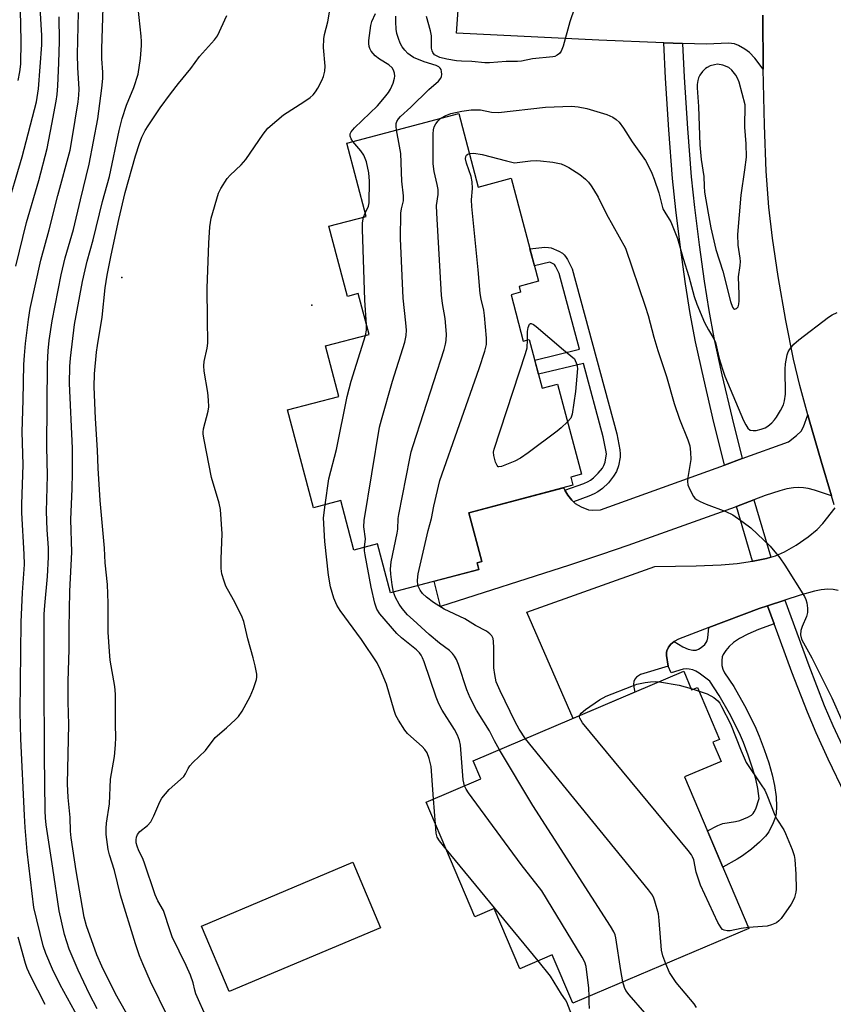
# Model space of a CAD drawing. Units: inches. Extents: x 1291764 to 1297764, y 529449 to 533450.
# Drawn here: x 1294742 to 1294961, y 531665 to 531929 of the extents above; entities that cross this region are included whole.
import ezdxf

# ---------------------------------------------------------------- set-up
doc = ezdxf.new("R2010")
doc.units = ezdxf.units.IN
doc.header["$MEASUREMENT"] = 0
for name, color, linetype in [('BLDG-Footprint', 5, 'Continuous'), ('CULTRL-Swimming Pool in Ground', 4, 'Continuous'), ('ELEV-Spot Elevation', 7, 'Continuous'), ('TRANS-Driveway', 251, 'Continuous'), ('TRANS-Non Street Sidewalk', 7, 'Continuous'), ('TRANS-Road', 130, 'Continuous'), ('TRANS-Street Sidewalk', 7, 'Continuous'), ('Undefined', 1, 'Continuous')]:
    doc.layers.add(name, color=color, linetype=linetype)

msp = doc.modelspace()

# ---------------------------------------------------------------- linework, layer by layer
at = {"layer": 'BLDG-Footprint'}
for points, elevation in [([(1294859.95, 531903.93), (1294865.16, 531884.17), (1294874.04, 531886.51), (1294881.34, 531858.83), (1294876.14, 531857.46), (1294876.55, 531855.92), (1294873.96, 531855.24), (1294877.25, 531842.76), (1294878.88, 531843.19), (1294882.34, 531830.08), (1294886.48, 531831.17), (1294892.87, 531806.96), (1294890, 531806.2), (1294890.57, 531804.03), (1294862.6, 531796.65), (1294866.07, 531783.53), (1294864.82, 531783.2), (1294865.3, 531781.38), (1294841.55, 531775.11), (1294838.07, 531788.27), (1294831.71, 531786.59), (1294828.19, 531799.9), (1294820.81, 531797.95), (1294813.87, 531824.25), (1294827.63, 531827.88), (1294824.05, 531841.47), (1294835.79, 531844.57), (1294832.88, 531855.57), (1294829.94, 531854.79), (1294824.96, 531873.64), (1294834.96, 531876.28), (1294829.76, 531895.96)], 506.07), ([(1294920.4, 531754.01), (1294922.52, 531749.02), (1294924.11, 531749.69), (1294930.05, 531735.72), (1294928.25, 531734.95), (1294930.44, 531729.81), (1294920.61, 531725.63), (1294937.92, 531684.93), (1294890.57, 531664.78), (1294885.04, 531677.79), (1294876.29, 531674.07), (1294869.41, 531690.24), (1294864.23, 531688.04), (1294851.12, 531718.85), (1294865.81, 531725.11), (1294863.77, 531729.91)], 509.18)]:
    msp.add_lwpolyline(points, close=True, dxfattribs=dict(at, elevation=elevation))
at = {"layer": 'CULTRL-Swimming Pool in Ground'}
msp.add_lwpolyline([(1294838.84, 531685.11), (1294798.12, 531667.96), (1294790.71, 531685.56), (1294831.44, 531702.71)], close=True, dxfattribs=at)
at = {"layer": 'ELEV-Spot Elevation'}
for p in [(1294769.32, 531859.85, 458.13), (1294820.39, 531852.45, 459.53)]:
    msp.add_point(p, dxfattribs=at)
at = {"layer": 'TRANS-Driveway'}
for points in [[(1294941.7, 531930.33), (1294941.76, 531915.83), (1294939.49, 531918.84), (1294938.08, 531920.34), (1294936.85, 531921.24), (1294935.17, 531922.24), (1294934.02, 531922.63), (1294932.42, 531922.8), (1294926.49, 531922.53), (1294920.08, 531922.77), (1294915.02, 531922.97), (1294897.53, 531923.64), (1294859.3, 531925.5), (1294859.72, 531931.75)], [(1294961.9, 531775.74), (1294960.57, 531775.99), (1294959.16, 531776.05), (1294957.4, 531775.91), (1294955.53, 531775.56), (1294951.7, 531774.5), (1294947.59, 531773.16), (1294942.94, 531771.64), (1294940.69, 531770.91), (1294927.19, 531765.75), (1294918.97, 531762.61), (1294917.79, 531761.99), (1294916.89, 531761.35), (1294916.3, 531760.48), (1294915.85, 531759.53), (1294915.73, 531759.05), (1294915.73, 531758.24), (1294916.18, 531755.39), (1294908.81, 531753.19), (1294907.69, 531752.44), (1294907.22, 531751.93), (1294907.01, 531751.24), (1294906.9, 531750.53), (1294906.97, 531749.77), (1294907.27, 531748.42), (1294890.7, 531741.37), (1294878.25, 531769.94), (1294912.6, 531782.15), (1294923.71, 531782.33), (1294930.5, 531782.61), (1294934.78, 531783), (1294938.89, 531783.58), (1294939.11, 531783.61), (1294942.62, 531784.31), (1294943.83, 531784.66), (1294945.04, 531785.01), (1294947.51, 531786.14), (1294950.62, 531787.96), (1294953.89, 531790.19), (1294956.31, 531792.13), (1294957.81, 531793.74), (1294961.16, 531797.95)]]:
    msp.add_lwpolyline(points, dxfattribs=at)
msp.add_lwpolyline([(1294960.16, 531801.18), (1294955.61, 531802.68), (1294953.87, 531803.14), (1294952.58, 531803.37), (1294951.32, 531803.44), (1294949.94, 531803.34), (1294948.14, 531803.03), (1294946.24, 531802.55), (1294942.29, 531801.26), (1294939.27, 531800.1), (1294934.55, 531798.3), (1294934.19, 531798.16), (1294905.39, 531787.8), (1294898.31, 531785.38), (1294889.67, 531782.53), (1294855.03, 531771.47), (1294853.25, 531778.2), (1294865.3, 531781.38), (1294864.82, 531783.2), (1294866.07, 531783.53), (1294862.6, 531796.65), (1294888.04, 531803.37), (1294888.23, 531803.04), (1294888.46, 531802.67), (1294889.27, 531801.38), (1294890.34, 531799.99), (1294890.79, 531799.57), (1294891.24, 531799.15), (1294892.8, 531798.24), (1294894.78, 531797.45), (1294895.81, 531797.35), (1294897.98, 531797.43), (1294931.38, 531809.45), (1294936.14, 531811.17), (1294948.58, 531815.65), (1294950.7, 531817.38), (1294951.94, 531818.6), (1294952.58, 531819.76), (1294953.74, 531822.99), (1294954.11, 531821.62), (1294957.32, 531810.48)], close=True, dxfattribs=at)
at = {"layer": 'TRANS-Non Street Sidewalk'}
for points in [[(1294890.79, 531799.57), (1294890.34, 531799.99), (1294889.27, 531801.38), (1294888.46, 531802.67), (1294893.5, 531804.5), (1294894.69, 531805.03), (1294895.3, 531805.37), (1294896.1, 531805.97), (1294897.4, 531807.23), (1294898.52, 531808.61), (1294898.94, 531809.3), (1294899.24, 531810.2), (1294899.57, 531811.96), (1294899.59, 531812.37), (1294899.52, 531813.01), (1294898.75, 531817.03), (1294893.41, 531836.76), (1294881.35, 531833.84), (1294880.34, 531837.67), (1294892.36, 531840.63), (1294886.87, 531860.92), (1294885.93, 531862.9), (1294885.66, 531863.33), (1294885.11, 531863.65), (1294884.38, 531863.95), (1294880.23, 531863.03), (1294879.04, 531867.56), (1294883.06, 531867.99), (1294884.08, 531867.96), (1294884.75, 531867.83), (1294886.78, 531866.97), (1294887.78, 531866.39), (1294888.27, 531865.99), (1294888.65, 531865.54), (1294889.19, 531864.69), (1294890.37, 531862.21), (1294902.37, 531817.86), (1294903.2, 531813.54), (1294903.3, 531812.49), (1294903.27, 531811.55), (1294902.84, 531809.27), (1294902.34, 531807.74), (1294901.56, 531806.46), (1294900.14, 531804.71), (1294898.52, 531803.14), (1294897.32, 531802.24), (1294896.34, 531801.7), (1294894.89, 531801.06)], [(1294944.71, 531766.8), (1294940.51, 531765.25), (1294937.61, 531764.02), (1294935.36, 531762.85), (1294933.76, 531761.75), (1294932.61, 531760.64), (1294931.72, 531759.58), (1294931.01, 531758.51), (1294930.74, 531757.87), (1294930.62, 531756.92), (1294930.67, 531755.54), (1294930.91, 531754.61), (1294931.38, 531753.63), (1294933.84, 531749.89), (1294936.74, 531744.81), (1294939.52, 531739.34), (1294940.7, 531736.6), (1294942.05, 531733.03), (1294943.28, 531729.39), (1294944.21, 531726.2), (1294944.82, 531723.31), (1294945.25, 531720.28), (1294945.39, 531717.68), (1294945.26, 531715.8), (1294944.95, 531714.66), (1294944.45, 531713.33), (1294943.27, 531710.91), (1294942.36, 531709.67), (1294940.78, 531708.06), (1294938.65, 531706.22), (1294936.22, 531704.39), (1294934.78, 531703.5), (1294930.93, 531701.38), (1294926.77, 531711.15), (1294929.57, 531712.56), (1294930.89, 531713.07), (1294934.34, 531713.64), (1294935.51, 531713.92), (1294937.63, 531714.8), (1294938.62, 531715.38), (1294939.08, 531715.79), (1294939.38, 531716.22), (1294939.79, 531717.03), (1294940.71, 531719.83), (1294940.33, 531722.52), (1294939.79, 531725.09), (1294938.93, 531728.02), (1294937.76, 531731.5), (1294936.48, 531734.89), (1294935.39, 531737.4), (1294932.72, 531742.65), (1294929.96, 531747.5), (1294927.39, 531751.39), (1294924.52, 531753.56), (1294923.65, 531754.07), (1294922.84, 531754.4), (1294921.86, 531754.62), (1294921.09, 531754.66), (1294920.29, 531754.55), (1294917, 531753.62), (1294916.18, 531755.39), (1294915.73, 531758.24), (1294915.73, 531759.05), (1294915.85, 531759.53), (1294916.3, 531760.48), (1294916.89, 531761.35), (1294917.79, 531761.99), (1294920.19, 531760.59), (1294921.57, 531760.01), (1294922.82, 531759.74), (1294923.72, 531759.7), (1294924.36, 531759.94), (1294925.08, 531760.37), (1294926.06, 531761.2), (1294926.48, 531761.74), (1294926.69, 531762.2), (1294926.91, 531763.03), (1294927.19, 531765.75), (1294940.69, 531770.91), (1294942.94, 531771.64)]]:
    msp.add_lwpolyline(points, close=True, dxfattribs=at)
at = {"layer": 'TRANS-Road'}
msp.add_polyline3d([(1294960.9, 531798.73, 0), (1294960.16, 531801.18, 0), (1294957.32, 531810.48, 0), (1294954.11, 531821.62, 0), (1294953.74, 531822.99, 0), (1294951.64, 531830.81, 0), (1294949.93, 531837.95, 0), (1294947.86, 531848.33, 0), (1294945.8, 531860.11, 0), (1294944.25, 531870.42, 0), (1294943.27, 531878.72, 0), (1294942.59, 531888.45, 0), (1294942.08, 531900.8, 0), (1294941.76, 531915.83, 0), (1294941.7, 531930.33, 0)], dxfattribs=at)
at = {"layer": 'TRANS-Street Sidewalk'}
for points in [[(1294920.08, 531922.77), (1294920.49, 531913.7), (1294921.39, 531899.91), (1294922.44, 531886.95), (1294923.31, 531878.64), (1294924.54, 531868.6), (1294925.89, 531858.88), (1294927.13, 531851), (1294928.54, 531843.6), (1294930.69, 531833.7), (1294933.41, 531822.07), (1294936.14, 531811.17), (1294931.38, 531809.45), (1294931.26, 531809.88), (1294928.51, 531820.89), (1294925.77, 531832.59), (1294923.6, 531842.59), (1294922.16, 531850.14), (1294920.9, 531858.14), (1294919.54, 531867.95), (1294918.3, 531878.07), (1294917.42, 531886.48), (1294916.36, 531899.54), (1294915.46, 531913.42), (1294915.02, 531922.97)], [(1294943.83, 531784.66), (1294942.62, 531784.31), (1294939.11, 531783.61), (1294938.89, 531783.58), (1294934.55, 531798.3), (1294939.27, 531800.1)], [(1294994.08, 531672.64), (1294989.71, 531670.43), (1294974.81, 531698.69), (1294968.35, 531711.41), (1294959.27, 531730.44), (1294956.04, 531737.51), (1294953.67, 531742.99), (1294949.45, 531753.82), (1294944.71, 531766.8), (1294942.94, 531771.64), (1294947.59, 531773.16), (1294954.03, 531755.55), (1294958.2, 531744.85), (1294960.52, 531739.49), (1294963.7, 531732.51), (1294972.75, 531713.57), (1294979.16, 531700.94)]]:
    msp.add_lwpolyline(points, close=True, dxfattribs=at)
at = {"layer": 'Undefined'}
for p, q in [((1294834.31, 531876.11, 460), (1294834.73, 531877.15, 460)), ((1294922.38, 531749.35, 468), (1294922.91, 531749.19, 468)), ((1294922.91, 531749.19, 468), (1294924.54, 531748.69, 468)), ((1294853.64, 531712.92, 460), (1294853.15, 531719.72, 460)), ((1294881.27, 531676.19, 460), (1294856.51, 531706.19, 460))]:
    msp.add_line(p, q, dxfattribs=at)
for points, elevation in [([(1294738.14, 531877.39), (1294742.47, 531892.33), (1294746.36, 531907.07), (1294746.88, 531910.55), (1294747.79, 531922.41), (1294747.78, 531924.94), (1294747.08, 531936.89), (1294746.27, 531947.39), (1294745.19, 531959.56), (1294744.97, 531965.86), (1294744.93, 531972.04), (1294743.86, 531992.95), (1294743.91, 531996.33), (1294744.47, 532011.58), (1294744.64, 532020.41), (1294744.8, 532022.33), (1294745.79, 532030.87), (1294746.36, 532037.09), (1294746.52, 532041.29), (1294746.69, 532050.3), (1294747, 532057.41), (1294746.86, 532061.22), (1294746.46, 532067.52), (1294746.09, 532076.85)], 446), ([(1294741.39, 531912.84), (1294741.89, 531915.1), (1294742.09, 531917.23), (1294742.19, 531923.34), (1294742.05, 531931.74), (1294741.89, 531935.38), (1294741.5, 531940.38)], 444), ([(1294762.7, 531663.29), (1294760.64, 531667.22), (1294757.58, 531673.66), (1294755.14, 531679.38), (1294753.87, 531683.28), (1294752.42, 531689.67), (1294750.76, 531701.11), (1294748.97, 531712.72), (1294748.76, 531714.61), (1294748.69, 531716.5), (1294748.46, 531731.31), (1294748.51, 531735.97), (1294748.4, 531747.81), (1294748.44, 531769.35), (1294748.55, 531771.67), (1294749.31, 531779.48), (1294749.6, 531784.67), (1294749.53, 531787.22), (1294749.2, 531792.08), (1294749.06, 531796.95), (1294749.32, 531806.62), (1294749.11, 531814.32), (1294749.34, 531836.68), (1294749.5, 531840.11), (1294749.77, 531842.95), (1294750.57, 531848.23), (1294753, 531860.6), (1294754.09, 531865.16), (1294756.32, 531872.77), (1294758.15, 531880.7), (1294760.54, 531890.29), (1294762.83, 531902.47), (1294763.94, 531910.76), (1294764.19, 531913.35), (1294764.18, 531915.04), (1294763.91, 531918.65), (1294763.89, 531921.27), (1294764.35, 531935.31)], 452), ([(1294771.79, 531659.86), (1294767.58, 531667.31), (1294763.92, 531674.8), (1294762.57, 531677.83), (1294759.82, 531685.64), (1294759.18, 531687.9), (1294756.98, 531700.35), (1294755.64, 531709.24), (1294755.48, 531711.03), (1294755.38, 531714.69), (1294754.88, 531720.11), (1294754.7, 531723.79), (1294755, 531739.72), (1294754.82, 531745.85), (1294754.87, 531751.38), (1294755.12, 531759.92), (1294755.13, 531765.54), (1294755.31, 531775.59), (1294755.84, 531786.04), (1294755.61, 531794.86), (1294755.96, 531803.09), (1294756.04, 531807.39), (1294756.03, 531814), (1294755.26, 531831.33), (1294755.33, 531835.9), (1294755.51, 531838.2), (1294756.6, 531847.2), (1294758.75, 531858.81), (1294759.41, 531861.95), (1294759.96, 531864.22), (1294761.63, 531869.97), (1294764.06, 531880.29), (1294765.99, 531886.98), (1294768.58, 531899.38), (1294769.36, 531902.57), (1294770.51, 531906.16), (1294772.51, 531910.94), (1294773.71, 531914.5), (1294774.31, 531918.75), (1294774.58, 531922.19), (1294774.6, 531923.31), (1294774.51, 531924.75), (1294773.39, 531934.82)], 454), ([(1294792.19, 531660.73), (1294789.2, 531667.32), (1294788.89, 531668.32), (1294788.46, 531670.33), (1294787.74, 531672.34), (1294786.58, 531674.93), (1294782.85, 531682.64), (1294782.25, 531684.28), (1294780.5, 531689.7), (1294779, 531692.36), (1294778.26, 531693.93), (1294775.3, 531702.72), (1294774.82, 531703.87), (1294773.84, 531705.75), (1294773.38, 531707.06), (1294773.19, 531707.89), (1294773.12, 531708.72), (1294773.22, 531709.46), (1294773.48, 531710.14), (1294774.16, 531710.97), (1294776.2, 531712.59), (1294777.1, 531713.58), (1294777.92, 531715.16), (1294779.48, 531718.96), (1294780.05, 531719.94), (1294782.03, 531722.25), (1294785.11, 531724.93), (1294785.93, 531725.75), (1294786.39, 531726.43), (1294787.13, 531727.9), (1294787.58, 531728.61), (1294788.36, 531729.48), (1294791.76, 531732.76), (1294794.4, 531736.19), (1294797.47, 531738.79), (1294799.87, 531741.02), (1294800.67, 531741.89), (1294801.63, 531743.34), (1294803.81, 531747.21), (1294804.7, 531749.37), (1294805.54, 531751.85), (1294805.62, 531752.4), (1294805.59, 531753.23), (1294805.17, 531755.45), (1294804.64, 531757.67), (1294803.15, 531762.78), (1294802.13, 531767.42), (1294801.44, 531769.03), (1294799.37, 531773.25), (1294797.29, 531776.89), (1294796.78, 531778.24), (1294796.23, 531780.19), (1294796.03, 531781.61), (1294795.99, 531784.23), (1294796.31, 531790.92), (1294795.79, 531797.46), (1294795.43, 531799.17), (1294793.41, 531806.12), (1294791.4, 531816.27), (1294791.18, 531817.72), (1294791.16, 531818.29), (1294791.27, 531819.16), (1294792.54, 531823.95), (1294792.68, 531825.09), (1294792.63, 531826.86), (1294792.46, 531828.93), (1294791.45, 531834.7), (1294791.32, 531836.13), (1294791.46, 531837.25), (1294792.28, 531840.87), (1294792.42, 531842.21), (1294792.29, 531848.65), (1294792.28, 531856.97), (1294792.71, 531869.09), (1294792.98, 531873.46), (1294793.11, 531874.64), (1294793.34, 531875.78), (1294795.26, 531882.49), (1294795.88, 531883.78), (1294797.65, 531886.44), (1294798.4, 531887.32), (1294801.35, 531890.17), (1294802.64, 531891.61), (1294807.28, 531898.39), (1294808.58, 531899.97), (1294810.97, 531902.08), (1294812.76, 531903.55), (1294818.27, 531907.07), (1294819.94, 531908.24), (1294820.78, 531908.98), (1294821.42, 531909.78), (1294822, 531910.74), (1294823.05, 531912.82), (1294823.5, 531913.89), (1294823.85, 531915.27), (1294824, 531916.68), (1294823.57, 531921.64), (1294823.61, 531923.98), (1294823.81, 531925.13), (1294824.72, 531928.55), (1294825.51, 531933.29)], 458), ([(1294759.59, 531657.18), (1294752.74, 531669.71), (1294750.63, 531673.92), (1294748.84, 531678.14), (1294748.11, 531680.25), (1294745.62, 531690.52), (1294743.8, 531705.63), (1294743.27, 531712.05), (1294743.08, 531715.29), (1294742.12, 531735.89), (1294741.97, 531743.01), (1294742.24, 531767.19), (1294742.62, 531775.21), (1294743.1, 531782.75), (1294743.03, 531785.49), (1294742.44, 531796.6), (1294742.37, 531798.92), (1294742.77, 531809.51), (1294742.5, 531818.36), (1294742.78, 531826.9), (1294742.96, 531836.49), (1294743.09, 531838.88), (1294743.41, 531842.12), (1294744.16, 531848.54), (1294744.68, 531851.55), (1294747.5, 531864.49), (1294749.72, 531872.64), (1294752.08, 531881.91), (1294755.37, 531894.06), (1294755.98, 531897.21), (1294757.55, 531907.07), (1294757.77, 531908.85), (1294757.81, 531910.47), (1294757.46, 531916.33), (1294757.4, 531919.8), (1294757.65, 531931.05)], 450), ([(1294781.75, 531660.95), (1294777.01, 531670.63), (1294774.9, 531675.41), (1294774.05, 531677.52), (1294772.95, 531680.76), (1294768.97, 531693.84), (1294767.28, 531700.52), (1294765.94, 531704.71), (1294765.58, 531706.16), (1294765.12, 531710.17), (1294765.05, 531711.87), (1294765.18, 531713.2), (1294766.02, 531718.36), (1294766.23, 531725), (1294767.3, 531731.11), (1294767.62, 531734.27), (1294767.71, 531736.27), (1294767.61, 531739.69), (1294767.63, 531747.83), (1294767.42, 531749.89), (1294766.18, 531757.01), (1294765.95, 531759.31), (1294765.64, 531764.55), (1294765.61, 531772.32), (1294765.42, 531777.35), (1294764.8, 531783.17), (1294764.66, 531787.09), (1294763.49, 531799.93), (1294762.95, 531808.63), (1294762.76, 531813.43), (1294762.18, 531821.96), (1294761.89, 531830.47), (1294761.95, 531833.99), (1294762.51, 531839.83), (1294762.74, 531841.56), (1294764.02, 531849.19), (1294764.78, 531857.07), (1294765.33, 531860.5), (1294766.41, 531865.82), (1294768.52, 531875.46), (1294770.21, 531882.67), (1294772.94, 531892.57), (1294774.07, 531895.91), (1294774.71, 531897.54), (1294775.61, 531899.36), (1294776.37, 531900.61), (1294779.64, 531905.49), (1294782.34, 531909.26), (1294784.49, 531911.99), (1294787.84, 531916.02), (1294790.19, 531919.28), (1294794.19, 531923.7), (1294795.06, 531924.83), (1294797.57, 531930.26)], 456), ([(1294831.43, 531896.4), (1294830.96, 531897.16), (1294830.71, 531897.82), (1294830.74, 531898.51), (1294830.97, 531898.97), (1294831.9, 531900.05), (1294838.09, 531906.03), (1294839.97, 531908.22), (1294841.03, 531909.6), (1294841.55, 531910.44), (1294842.23, 531912.06), (1294842.66, 531913.45), (1294842.72, 531914.01), (1294842.63, 531914.79), (1294842.39, 531915.54), (1294842, 531916.19), (1294841.11, 531917.03), (1294838.55, 531918.58), (1294837.45, 531919.44), (1294836.87, 531920.02), (1294836.39, 531920.69), (1294836, 531921.43), (1294835.82, 531921.94), (1294835.7, 531922.74), (1294835.71, 531923.59), (1294836.24, 531927.59), (1294836.55, 531928.67), (1294837.47, 531930.81)], 460), ([(1294891.07, 531932.2), (1294889.75, 531928.61), (1294887.95, 531922), (1294887.44, 531920.7), (1294886.97, 531920.1), (1294886.38, 531919.64), (1294885.7, 531919.29), (1294885.17, 531919.15), (1294879.72, 531918.6), (1294876.78, 531918.01), (1294875.67, 531917.89), (1294872.62, 531917.95), (1294868.21, 531917.56), (1294866.87, 531917.57), (1294863.46, 531917.94), (1294860.61, 531918), (1294859.31, 531918.1), (1294856.71, 531918.55), (1294854.85, 531919), (1294854.08, 531919.3), (1294853.4, 531919.72), (1294852.92, 531920.29), (1294852.72, 531920.75), (1294852.61, 531921.45), (1294852.53, 531924.79), (1294852.28, 531926.14), (1294851.27, 531929.98)], 464), ([(1294740.75, 531862.86), (1294743.7, 531874.66), (1294746.94, 531885.97), (1294749.19, 531894.55), (1294750.51, 531901.04), (1294751.63, 531907.28), (1294751.89, 531909), (1294752.08, 531911.33), (1294752.36, 531917.51), (1294752.51, 531923.38), (1294752.48, 531929.88)], 448), ([(1294843.2, 531899.51), (1294843.08, 531900.42), (1294843.1, 531901.26), (1294843.26, 531901.78), (1294843.68, 531902.49), (1294844.25, 531903.11), (1294847, 531905.64), (1294851.86, 531910.39), (1294854.43, 531912.61), (1294855.07, 531913.41), (1294855.25, 531913.89), (1294855.33, 531914.42), (1294855.28, 531915.24), (1294855.14, 531915.75), (1294854.89, 531916.16), (1294854.54, 531916.47), (1294853.86, 531916.81), (1294850.61, 531917.79), (1294847.69, 531919.03), (1294846.81, 531919.59), (1294846.19, 531920.1), (1294845.4, 531920.93), (1294844.7, 531921.82), (1294844.18, 531922.8), (1294843.69, 531924.12), (1294843.26, 531925.46), (1294843.06, 531926.58), (1294842.97, 531928.61), (1294843, 531930.07)], 462), ([(1294855.07, 531902.64), (1294856.42, 531903.42), (1294857.74, 531903.91), (1294860.73, 531904.56), (1294863.21, 531904.92), (1294864.35, 531904.96), (1294865.79, 531904.88), (1294868.7, 531904.33), (1294870.6, 531904.21), (1294883.27, 531905.61), (1294890.26, 531905.95), (1294892, 531905.77), (1294894.31, 531905.32), (1294899.71, 531903.65), (1294901.3, 531902.94), (1294902.21, 531902.32), (1294903.05, 531901.61), (1294904.24, 531900.01), (1294906.51, 531896.35), (1294910.1, 531891.34), (1294910.67, 531890.32), (1294911.82, 531887.91), (1294912.47, 531886.25), (1294913.7, 531882.58), (1294914.81, 531878.35), (1294915.29, 531877.39), (1294916.48, 531875.55), (1294916.89, 531874.78), (1294918.71, 531870.35), (1294920.21, 531864.95), (1294921.74, 531860.09), (1294923.25, 531854.76), (1294923.97, 531852.65), (1294925.99, 531847.8), (1294927.06, 531845.81), (1294928.53, 531843.36), (1294928.99, 531842.37), (1294929.93, 531838.08), (1294930.8, 531835.22), (1294931.49, 531833.32), (1294936.48, 531821.46), (1294937.07, 531820.22), (1294937.68, 531819.33), (1294938.3, 531818.87), (1294939.05, 531818.7), (1294939.86, 531818.77), (1294941.24, 531819.09), (1294942.31, 531819.46), (1294943.02, 531819.88), (1294944.08, 531820.79), (1294944.84, 531821.6), (1294945.35, 531822.31), (1294946.41, 531824.07), (1294947.19, 531825.62), (1294947.53, 531826.71), (1294947.74, 531828.47), (1294947.68, 531835.19), (1294947.75, 531836.63), (1294948.25, 531839.11), (1294948.53, 531839.89), (1294948.96, 531840.63), (1294950.04, 531841.97), (1294951.37, 531843.12), (1294959.37, 531849.21), (1294960.35, 531849.85), (1294961.62, 531850.48)], 464), ([(1294842.38, 531775.33), (1294841.99, 531777.29), (1294841.62, 531780.08), (1294841.59, 531781.47), (1294841.72, 531783.41), (1294843.38, 531791.11), (1294843.51, 531792.2), (1294843.62, 531795.07), (1294843.77, 531796.18), (1294846.71, 531811.25), (1294847.13, 531812.98), (1294847.66, 531814.7), (1294855.95, 531840.51), (1294856.36, 531841.93), (1294856.56, 531842.95), (1294856.58, 531844.65), (1294856.26, 531848.8), (1294855.57, 531852.86), (1294855.29, 531855.07), (1294853.97, 531877.17), (1294853.94, 531879.19), (1294854.32, 531882.13), (1294854.32, 531883.48), (1294854.11, 531884.83), (1294853.25, 531888.35), (1294853.03, 531890.38), (1294853.03, 531898.49), (1294853.1, 531899.55), (1294853.33, 531900.38), (1294853.7, 531901.14), (1294854.36, 531902), (1294855.07, 531902.64)], 464), ([(1294834.56, 531787.35), (1294834.79, 531789.61), (1294834.39, 531792.86), (1294834.49, 531794.52), (1294838.61, 531819.6), (1294839.12, 531821.62), (1294842.09, 531831.98), (1294845.39, 531842.44), (1294845.78, 531844.3), (1294845.81, 531845.69), (1294845.71, 531847.66), (1294844.96, 531854.26), (1294844.28, 531870.34), (1294844.34, 531877.16), (1294844.51, 531878.31), (1294845.01, 531880.48), (1294845.08, 531881.82), (1294844.6, 531885.77), (1294844.29, 531893.15), (1294844, 531895.15), (1294843.2, 531899.51)], 462), ([(1294834.73, 531877.15), (1294835.62, 531879), (1294835.85, 531879.91), (1294835.92, 531885.72), (1294835.76, 531888.03), (1294835.1, 531890.93), (1294834.36, 531892.72), (1294833.58, 531893.88), (1294831.43, 531896.4)], 460), ([(1294848.94, 531777.06), (1294848.81, 531778.47), (1294849.01, 531780.22), (1294851.69, 531791.85), (1294852.53, 531795.09), (1294853.18, 531798.44), (1294854.83, 531805.31), (1294865.4, 531835.38), (1294866.95, 531840.04), (1294867.39, 531841.87), (1294867.39, 531843.51), (1294866.86, 531849.67), (1294866.65, 531851.1), (1294865.93, 531854.05), (1294865.66, 531855.58), (1294865.16, 531861.93), (1294863.44, 531878.91), (1294863.37, 531880.71), (1294863.59, 531883.81), (1294863.5, 531885.6), (1294863.22, 531887.04), (1294861.95, 531890.62), (1294861.72, 531891.71), (1294861.8, 531892.34), (1294862, 531892.73), (1294862.3, 531893), (1294862.78, 531893.2)], 466), ([(1294862.78, 531893.2), (1294863.94, 531893.26), (1294866.17, 531892.9), (1294872.76, 531891.17), (1294874.89, 531890.72), (1294879.19, 531891.19), (1294880.82, 531891.27), (1294881.92, 531891.21), (1294885.16, 531890.81), (1294887.43, 531890.38), (1294888.46, 531890), (1294889.51, 531889.45), (1294892.49, 531887.53), (1294893.97, 531886.25), (1294894.77, 531885.47), (1294895.55, 531884.49), (1294896.18, 531883.49), (1294897.36, 531881.43), (1294899.6, 531876.92), (1294904.78, 531867.7), (1294910.07, 531852.13), (1294910.83, 531849.62), (1294912.34, 531843.85), (1294913.47, 531840.21), (1294915.8, 531833.21), (1294917.81, 531825.95), (1294919.22, 531821.82), (1294921.49, 531816.26), (1294922.03, 531814.6), (1294922.26, 531812.91), (1294922.3, 531810.91), (1294921.53, 531806.09), (1294921.43, 531804.99), (1294921.51, 531804.17), (1294921.92, 531803.07), (1294923.05, 531800.99), (1294923.42, 531800.56), (1294923.86, 531800.22), (1294924.86, 531799.68), (1294926.46, 531798.97), (1294931.69, 531796.93), (1294933.59, 531796.08), (1294936.43, 531794.14), (1294938.46, 531792.54), (1294943.61, 531787.68), (1294946.26, 531784.51), (1294947.62, 531782.58), (1294952.92, 531774.08), (1294953.28, 531773.29), (1294953.49, 531772.44), (1294953.67, 531770.98), (1294953.69, 531769.81), (1294953.42, 531768.71), (1294952.26, 531766.05), (1294951.88, 531764.98), (1294951.81, 531763.85), (1294952.07, 531762.67), (1294952.57, 531761.65), (1294954.81, 531757.61), (1294960.22, 531746.89), (1294963.01, 531740.6)], 466), ([(1294835.12, 531847.11), (1294834.61, 531853.74), (1294834.04, 531872.81), (1294834.04, 531874.59), (1294834.31, 531876.11)], 460), ([(1294834.81, 531844.31), (1294835.09, 531845.68), (1294835.12, 531847.11)], 460), ([(1294878.38, 531843.06), (1294878.41, 531845.31), (1294878.55, 531846.43), (1294878.94, 531847.27), (1294879.22, 531847.47), (1294879.4, 531847.48), (1294880.02, 531847.19), (1294880.68, 531846.69), (1294888.07, 531840.38), (1294891.02, 531838.02), (1294891.63, 531836.45), (1294891.79, 531835.41), (1294891.27, 531829.25), (1294890.43, 531823.12), (1294890.03, 531822.08), (1294889.15, 531821.04)], 468), ([(1294823.98, 531798.79), (1294825, 531805.79), (1294827.06, 531813.62), (1294829.85, 531827.83), (1294830.97, 531832.01), (1294834.81, 531844.31)], 460), ([(1294889.15, 531821.04), (1294887.48, 531819.46), (1294886.34, 531818.55), (1294878.56, 531812.76), (1294876.49, 531811.32), (1294874.95, 531810.52), (1294871.39, 531809.04), (1294870.68, 531808.94), (1294870.49, 531808.99), (1294870.19, 531809.29), (1294869.78, 531810.26), (1294869.36, 531812), (1294869.28, 531812.87), (1294869.41, 531813.73), (1294877.87, 531839.43), (1294878.26, 531840.93), (1294878.38, 531843.06)], 468), ([(1294853.15, 531719.72), (1294852.46, 531728.43), (1294851.98, 531730.59), (1294851.37, 531732.14), (1294850.77, 531733.03), (1294850.04, 531733.82), (1294846.97, 531736.47), (1294846.15, 531737.28), (1294845.44, 531738.2), (1294843.68, 531740.91), (1294843, 531742.18), (1294842.51, 531743.47), (1294840.44, 531750.56), (1294838.84, 531754.43), (1294837.96, 531756.32), (1294833.77, 531762.58), (1294828.02, 531770.35), (1294827.13, 531771.83), (1294826.31, 531773.65), (1294825.44, 531776.71), (1294824.85, 531779.82), (1294823.89, 531788.94), (1294823.57, 531795.25), (1294823.98, 531798.79)], 460), ([(1294861.42, 531723.24), (1294861.13, 531724.84), (1294860.34, 531734.13), (1294860.06, 531735.45), (1294859.58, 531736.82), (1294858.77, 531738.39), (1294855.44, 531743.53), (1294854.52, 531745.25), (1294853.83, 531747.07), (1294850.62, 531756.56), (1294850.18, 531757.67), (1294849.81, 531758.36), (1294849.35, 531759), (1294848.58, 531759.79), (1294844.51, 531762.99), (1294843.24, 531764.17), (1294838.66, 531769.48), (1294837.85, 531770.68), (1294837.31, 531772.29), (1294836.38, 531776.65), (1294834.75, 531785.3), (1294834.59, 531786.42), (1294834.56, 531787.35)], 462), ([(1294877.82, 531735.89), (1294876.19, 531738.43), (1294875.08, 531740.4), (1294871.02, 531748.75), (1294870, 531751.21), (1294869.57, 531753.19), (1294869.35, 531754.91), (1294869.34, 531760.33), (1294869.26, 531762.03), (1294869.14, 531762.84), (1294868.82, 531763.54), (1294868.26, 531764.11), (1294867.36, 531764.77), (1294864.42, 531766.34), (1294861.51, 531768.13), (1294855.99, 531770.75), (1294853.14, 531772.5), (1294851.26, 531773.92), (1294850.16, 531774.9), (1294849.49, 531775.8), (1294848.94, 531777.06)], 466), ([(1294870.84, 531732.92), (1294869.49, 531735.31), (1294868.21, 531737.99), (1294864.71, 531743.56), (1294862.94, 531746.89), (1294862.1, 531749.04), (1294859.86, 531755.81), (1294859.31, 531757.17), (1294858.79, 531758.12), (1294858.25, 531758.76), (1294857.39, 531759.57), (1294854.74, 531761.59), (1294851.94, 531763.9), (1294847.62, 531767.81), (1294846.16, 531769.23), (1294844.66, 531770.92), (1294843.84, 531772.09), (1294842.89, 531773.85), (1294842.38, 531775.33)], 464), ([(1294892.4, 531742.09), (1294892.53, 531742.41), (1294892.86, 531742.81), (1294893.99, 531743.73), (1294897.73, 531746.39), (1294899.53, 531747.29), (1294906.41, 531750.06), (1294907.81, 531750.53), (1294910.05, 531751.01), (1294911.46, 531751.22), (1294912.87, 531751.29), (1294913.85, 531751.22)], 468), ([(1294913.85, 531751.22), (1294919.19, 531750.27), (1294922.38, 531749.35)], 468), ([(1294924.54, 531748.69), (1294926.74, 531747.95), (1294928.53, 531746.96), (1294929.58, 531746.05), (1294930.09, 531745.41), (1294930.6, 531744.58), (1294933, 531739.89), (1294935.83, 531732.6), (1294937.18, 531729.47), (1294941.26, 531723.52), (1294942.18, 531722.04), (1294942.73, 531720.82), (1294944.87, 531715.31), (1294945.43, 531714.31), (1294947.29, 531711.43), (1294947.81, 531710.41), (1294949.58, 531706.16), (1294950.09, 531704.53), (1294950.24, 531703.41), (1294950.53, 531699.47), (1294950.63, 531695.46), (1294950.52, 531694.63), (1294950.15, 531693.26), (1294949.75, 531692.21), (1294949.31, 531691.45), (1294946.57, 531687.58), (1294946, 531686.93), (1294945.31, 531686.43), (1294943.98, 531685.86), (1294942.85, 531685.55), (1294937.84, 531685.13)], 468), ([(1294937.84, 531685.13), (1294935.81, 531684.91), (1294932.9, 531684.3), (1294932.05, 531684.22), (1294931.28, 531684.4), (1294930.83, 531684.66), (1294930.45, 531685.03), (1294929.58, 531686.54), (1294924.9, 531696.52), (1294923.77, 531700.01), (1294923.1, 531703.36), (1294922.8, 531704.15), (1294922.5, 531704.65), (1294921.6, 531705.83), (1294893.22, 531740.21), (1294892.46, 531741.39), (1294892.37, 531741.82), (1294892.4, 531742.09)], 468), ([(1294915.58, 531675.43), (1294914.76, 531677.53), (1294914.4, 531679.07), (1294913.83, 531687.05), (1294913.61, 531688.81), (1294912.67, 531692.22), (1294912.37, 531693.05), (1294911.99, 531693.84), (1294910.93, 531695.27), (1294877.82, 531735.89)], 466), ([(1294904.06, 531670.52), (1294903.5, 531673.6), (1294902.18, 531682.34), (1294901.97, 531683.18), (1294901.64, 531683.99), (1294900.72, 531685.52), (1294879.8, 531717.91), (1294870.84, 531732.92)], 464), ([(1294894.99, 531666.67), (1294894.89, 531668.83), (1294894.13, 531674.72), (1294893.81, 531675.84), (1294893.11, 531677.15), (1294882.2, 531694.98), (1294876.66, 531702.12), (1294862.52, 531721.38), (1294861.86, 531722.35), (1294861.42, 531723.24)], 462), ([(1294856.51, 531706.19), (1294854.69, 531708.41), (1294854.09, 531709.4), (1294853.84, 531710.51), (1294853.64, 531712.92)], 460), ([(1294748.7, 531664.5), (1294744.7, 531672.15), (1294743.87, 531674.16), (1294743.42, 531675.49), (1294741.39, 531682.59)], 448), ([(1294890.73, 531660.42), (1294888.96, 531665.06), (1294888.59, 531665.73), (1294887.56, 531667.21), (1294884.61, 531672.08), (1294881.27, 531676.19)], 460), ([(1294923.82, 531663.69), (1294923.23, 531664.62), (1294918.39, 531670.39), (1294917.43, 531671.71), (1294916.61, 531673.08), (1294915.58, 531675.43)], 466), ([(1294909.97, 531662.24), (1294905.76, 531667.1), (1294904.86, 531668.25), (1294904.45, 531669), (1294904.06, 531670.52)], 464), ([(1294895.1, 531663.42), (1294894.94, 531665.04), (1294894.99, 531666.67)], 462)]:
    msp.add_lwpolyline(points, dxfattribs=dict(at, elevation=elevation))
at = {"layer": 'Undefined', "elevation": 462}
msp.add_lwpolyline([(1294929.52, 531917.15), (1294928.65, 531917.05), (1294927.51, 531916.72), (1294926.72, 531916.34), (1294926.26, 531916), (1294925.44, 531915.18), (1294924.73, 531914.26), (1294924.38, 531913.53), (1294924.17, 531912.76), (1294924, 531911.71), (1294923.98, 531910.86), (1294924.38, 531905.79), (1294924.77, 531895.47), (1294925.08, 531891.6), (1294925.83, 531887.04), (1294925.88, 531884.38), (1294926.03, 531882.83), (1294926.94, 531877.16), (1294927.7, 531873.17), (1294929.08, 531867.42), (1294930.92, 531861.57), (1294932.94, 531853.37), (1294933.51, 531851.86), (1294933.77, 531851.51), (1294934.08, 531851.38), (1294934.6, 531851.53), (1294935, 531852), (1294935.19, 531852.73), (1294935.27, 531853.55), (1294935.3, 531855.26), (1294935.1, 531860.02), (1294935.57, 531863.08), (1294935.65, 531864.17), (1294935.58, 531865.05), (1294935.04, 531868.56), (1294934.98, 531871.42), (1294935.81, 531882), (1294936.86, 531888.77), (1294937.25, 531892.2), (1294937.22, 531895.77), (1294936.86, 531900.3), (1294936.96, 531906.27), (1294935.29, 531912.34), (1294934.87, 531913.45), (1294934.43, 531914.2), (1294933.37, 531915.57), (1294932.5, 531916.29), (1294930.91, 531916.9)], close=True, dxfattribs=at)

doc.saveas('drawing.dxf')
